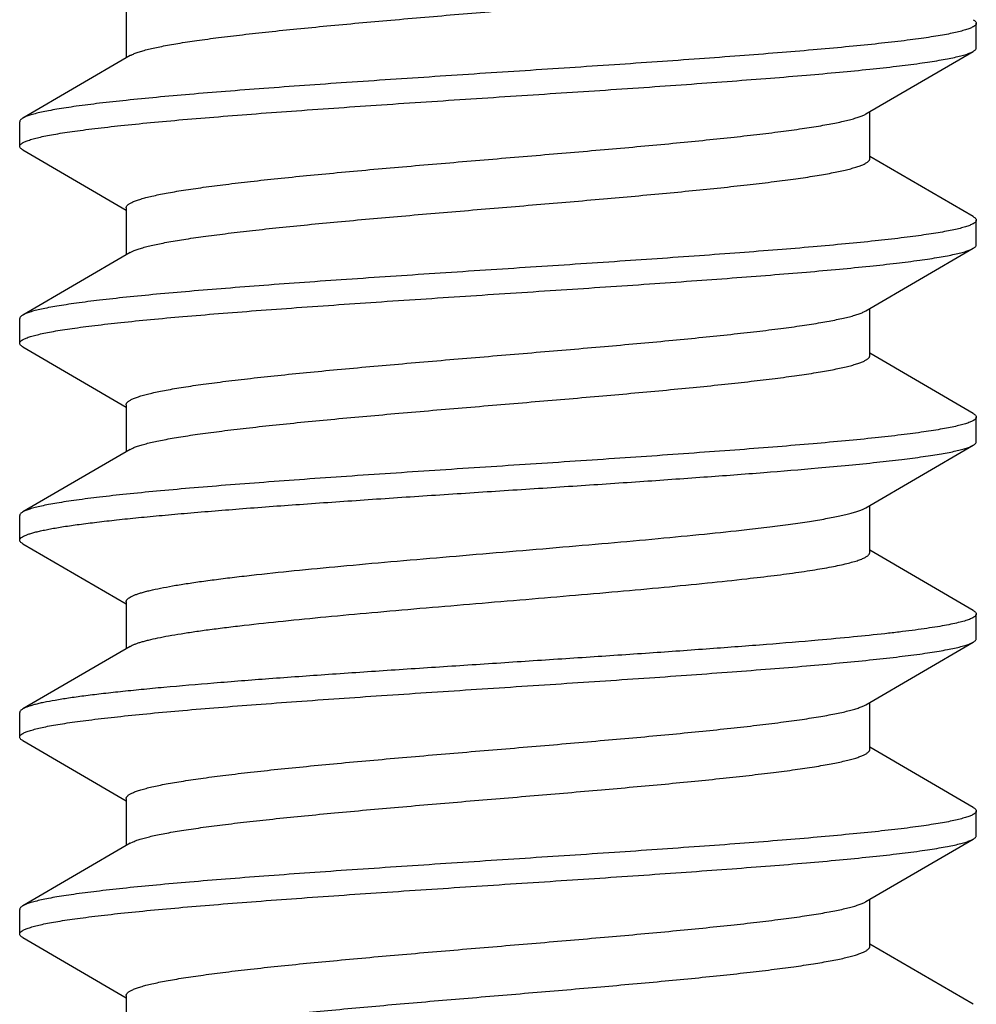
# Model space of a CAD drawing. Units: inches. Extents: x 0 to 11, y 0 to 8.5.
# Drawn here: x 5 to 5.2, y 3.8 to 4.1 of the extents above; entities that cross this region are included whole.
import ezdxf

# ---------------------------------------------------------------- set-up
doc = ezdxf.new("R2010")
doc.units = ezdxf.units.IN
doc.header["$LTSCALE"] = 0.605
doc.header["$MEASUREMENT"] = 0
doc.layers.add('ALL_ASSEMBLY_MEMBERS', color=7, linetype='CONTINUOUS')

msp = doc.modelspace()

# ---------------------------------------------------------------- linework, layer by layer
at = {"layer": 'ALL_ASSEMBLY_MEMBERS', "color": 7, "linetype": 'Continuous'}
for p, q in [((4.99165, 4.07672), (4.99165, 4.0648)), ((5.20759, 4.06735), (5.20759, 4.0736)), ((4.99264, 4.06538), (4.96537, 4.0495)), ((5.17954, 4.05057), (5.20682, 4.06645)), ((5.18053, 4.03922), (5.18053, 4.05115)), ((4.96459, 4.04235), (4.96459, 4.0486)), ((4.96537, 4.04145), (4.99165, 4.02615)), ((5.20682, 4.0245), (5.18053, 4.0398)), ((4.99165, 4.02672), (4.99165, 4.0148)), ((5.20759, 4.01735), (5.20759, 4.0236)), ((4.99264, 4.01538), (4.96537, 3.9995)), ((4.99264, 4.01538), (4.99369, 4.01588)), ((5.17954, 4.00057), (5.20682, 4.01645)), ((5.18053, 3.98922), (5.18053, 4.00115)), ((4.96459, 3.99235), (4.96459, 3.9986)), ((4.96537, 3.99145), (4.99165, 3.97615)), ((5.20682, 3.9745), (5.18053, 3.9898)), ((4.99165, 3.97672), (4.99165, 3.9648)), ((5.20759, 3.96735), (5.20759, 3.9736)), ((4.99264, 3.96538), (4.96537, 3.9495)), ((4.99264, 3.96538), (4.99315, 3.96564)), ((5.17954, 3.95057), (5.20682, 3.96645)), ((5.18053, 3.93922), (5.18053, 3.95115)), ((4.96459, 3.94235), (4.96459, 3.9486)), ((4.96537, 3.94145), (4.99165, 3.92615)), ((5.20682, 3.9245), (5.18053, 3.9398)), ((4.99165, 3.92672), (4.99165, 3.9148)), ((5.20759, 3.91735), (5.20759, 3.9236)), ((4.99264, 3.91538), (4.96537, 3.8995)), ((5.17954, 3.90057), (5.20682, 3.91645)), ((5.18053, 3.88922), (5.18053, 3.90115)), ((4.96459, 3.89235), (4.96459, 3.8986)), ((4.96537, 3.89145), (4.99165, 3.87615)), ((5.20682, 3.8745), (5.18053, 3.8898)), ((4.99165, 3.87672), (4.99165, 3.8648)), ((5.20759, 3.86735), (5.20759, 3.8736)), ((4.99264, 3.86538), (4.96537, 3.8495)), ((4.99264, 3.86538), (4.99345, 3.86578)), ((5.17954, 3.85057), (5.20682, 3.86645)), ((5.18053, 3.83922), (5.18053, 3.85115)), ((4.96459, 3.84235), (4.96459, 3.8486)), ((4.96537, 3.84145), (4.99165, 3.82615)), ((5.20682, 3.8245), (5.18053, 3.8398)), ((4.99165, 3.82672), (4.99165, 3.8148))]:
    msp.add_line(p, q, dxfattribs=at)
msp.add_arc((4.99561, 4.06029), 0.00588, 117.617, 120.2189, dxfattribs=at)
for points, knots in [([(4.99288, 4.06551), (4.99314, 4.06564), (4.99374, 4.06591), (4.99475, 4.06628), (4.99595, 4.06664), (4.99736, 4.06701), (4.99895, 4.06738), (5.00073, 4.06775), (5.0027, 4.06812), (5.00567, 4.06863), (5.00982, 4.06926), (5.01529, 4.06999), (5.02138, 4.07073), (5.02802, 4.07146), (5.03517, 4.0722), (5.04552, 4.0732), (5.05922, 4.07444), (5.07624, 4.0759), (5.09361, 4.07735), (5.11071, 4.07881), (5.12453, 4.08005), (5.13502, 4.08105), (5.14229, 4.08179), (5.14907, 4.08252), (5.15531, 4.08326), (5.16095, 4.08399), (5.16525, 4.08462), (5.16835, 4.08513), (5.17042, 4.0855), (5.1723, 4.08587), (5.174, 4.08624), (5.1755, 4.08661), (5.17681, 4.08697), (5.17793, 4.08734), (5.17873, 4.08766), (5.17927, 4.08792), (5.1796, 4.0881), (5.17989, 4.08829), (5.18012, 4.08847), (5.1803, 4.08866), (5.18043, 4.08884), (5.18051, 4.08903), (5.18053, 4.08916), (5.18053, 4.08922)], [0, 0, 0, 0, 0.004674, 0.010321, 0.016956, 0.024585, 0.033198, 0.042783, 0.053322, 0.064798, 0.090478, 0.11961, 0.151956, 0.187247, 0.225176, 0.265428, 0.35149, 0.442486, 0.53529, 0.626714, 0.713618, 0.754438, 0.793027, 0.829058, 0.862229, 0.89225, 0.918884, 0.930859, 0.941906, 0.952007, 0.961145, 0.969306, 0.976479, 0.982659, 0.987854, 0.990089, 0.992089, 0.993861, 0.995417, 0.996774, 0.99796, 0.999015, 1, 1, 1, 1]), ([(5.20759, 4.0736), (5.20759, 4.07354), (5.20757, 4.0734), (5.20746, 4.07321), (5.20728, 4.07302), (5.20709, 4.07287), (5.2069, 4.07275), (5.20668, 4.07262), (5.20635, 4.07246), (5.20591, 4.07227), (5.2054, 4.07208), (5.20483, 4.0719), (5.20393, 4.07164), (5.20265, 4.07131), (5.20091, 4.07094), (5.19891, 4.07057), (5.19666, 4.07019), (5.19416, 4.06982), (5.19142, 4.06944), (5.18731, 4.06892), (5.18161, 4.06828), (5.17414, 4.06754), (5.16588, 4.06679), (5.15691, 4.06604), (5.14731, 4.0653), (5.13349, 4.06428), (5.11531, 4.06302), (5.09287, 4.06154), (5.0702, 4.06006), (5.05152, 4.05881), (5.03706, 4.0578), (5.02681, 4.05705), (5.01709, 4.0563), (5.00799, 4.05556), (4.99959, 4.05481), (4.99196, 4.05406), (4.98517, 4.05332), (4.98008, 4.05268), (4.97647, 4.05215), (4.97412, 4.05178), (4.97202, 4.05141), (4.97018, 4.05103), (4.9686, 4.05066), (4.96745, 4.05034), (4.96666, 4.05008), (4.96617, 4.04989), (4.96574, 4.0497), (4.96549, 4.04957), (4.96537, 4.0495)], [0, 0, 0, 0, 0.000783, 0.001659, 0.002698, 0.003941, 0.004647, 0.005411, 0.007122, 0.009083, 0.011299, 0.013774, 0.01651, 0.022764, 0.030058, 0.038383, 0.047728, 0.058077, 0.069408, 0.081695, 0.109038, 0.139874, 0.17393, 0.210913, 0.250489, 0.292312, 0.381184, 0.474366, 0.56855, 0.660394, 0.704409, 0.746627, 0.786668, 0.82418, 0.858828, 0.89031, 0.91835, 0.942704, 0.953437, 0.963173, 0.971895, 0.97959, 0.986249, 0.991864, 0.99428, 0.996439, 0.998344, 1, 1, 1, 1]), ([(5.20682, 4.0745), (5.20694, 4.07443), (5.20714, 4.0743), (5.20739, 4.07407), (5.20753, 4.07387), (5.20758, 4.07372), (5.20759, 4.07364), (5.20759, 4.0736)], [0, 0, 0, 0, 0.329064, 0.596539, 0.813164, 0.908668, 1, 1, 1, 1]), ([(4.96459, 4.04235), (4.96459, 4.04241), (4.96462, 4.04255), (4.96473, 4.04274), (4.96491, 4.04293), (4.9651, 4.04308), (4.96529, 4.0432), (4.96551, 4.04333), (4.96583, 4.04349), (4.96627, 4.04368), (4.96678, 4.04386), (4.96736, 4.04405), (4.96825, 4.04431), (4.96954, 4.04464), (4.97128, 4.04501), (4.97328, 4.04538), (4.97553, 4.04576), (4.97802, 4.04613), (4.98076, 4.0465), (4.98488, 4.04702), (4.99058, 4.04766), (4.99805, 4.04841), (5.0063, 4.04916), (5.01528, 4.0499), (5.02488, 4.05065), (5.0387, 4.05167), (5.05688, 4.05293), (5.07931, 4.05441), (5.10199, 4.05589), (5.12067, 4.05713), (5.13513, 4.05815), (5.14538, 4.0589), (5.1551, 4.05965), (5.1642, 4.06039), (5.1726, 4.06114), (5.18023, 4.06189), (5.18701, 4.06263), (5.19211, 4.06327), (5.19572, 4.06379), (5.19807, 4.06417), (5.20016, 4.06454), (5.202, 4.06491), (5.20359, 4.06529), (5.20474, 4.06561), (5.20552, 4.06587), (5.20602, 4.06606), (5.20644, 4.06625), (5.2067, 4.06638), (5.20682, 4.06645)], [0, 0, 0, 0, 0.000783, 0.001659, 0.002698, 0.003941, 0.004647, 0.005411, 0.007122, 0.009083, 0.011299, 0.013774, 0.01651, 0.022764, 0.030058, 0.038383, 0.047728, 0.058077, 0.069408, 0.081695, 0.109038, 0.139874, 0.17393, 0.210913, 0.250489, 0.292312, 0.381184, 0.474366, 0.56855, 0.660394, 0.704409, 0.746627, 0.786667, 0.82418, 0.858828, 0.89031, 0.91835, 0.942704, 0.953437, 0.963173, 0.971895, 0.97959, 0.986249, 0.991864, 0.99428, 0.996439, 0.998344, 1, 1, 1, 1]), ([(5.20682, 4.06645), (5.20694, 4.06652), (5.20714, 4.06665), (5.20739, 4.06687), (5.20753, 4.06707), (5.20758, 4.06723), (5.20759, 4.06731), (5.20759, 4.06735)], [0, 0, 0, 0, 0.329059, 0.596534, 0.81316, 0.908666, 1, 1, 1, 1]), ([(4.99165, 4.02672), (4.99165, 4.02679), (4.99167, 4.02692), (4.99176, 4.02711), (4.99189, 4.0273), (4.99207, 4.02748), (4.99231, 4.02767), (4.99259, 4.02785), (4.99293, 4.02804), (4.99348, 4.0283), (4.99429, 4.02862), (4.99541, 4.02899), (4.99674, 4.02936), (4.99826, 4.02973), (4.99998, 4.0301), (5.00188, 4.03047), (5.00396, 4.03084), (5.0071, 4.03135), (5.01144, 4.03198), (5.01714, 4.03272), (5.02344, 4.03346), (5.03029, 4.0342), (5.03762, 4.03494), (5.04819, 4.03595), (5.06212, 4.03719), (5.07934, 4.03866), (5.09679, 4.04012), (5.11387, 4.04159), (5.1276, 4.04283), (5.13794, 4.04384), (5.14506, 4.04458), (5.15167, 4.04532), (5.15771, 4.04606), (5.16311, 4.0468), (5.1672, 4.04743), (5.17012, 4.04795), (5.17204, 4.04832), (5.17377, 4.04869), (5.17531, 4.04906), (5.17666, 4.04943), (5.1778, 4.04979), (5.17875, 4.05016), (5.1793, 4.05043), (5.17954, 4.05057)], [0, 0, 0, 0, 0.000989, 0.00205, 0.003242, 0.004606, 0.006172, 0.007957, 0.009973, 0.012229, 0.017472, 0.023707, 0.030942, 0.039174, 0.048395, 0.058589, 0.069736, 0.081814, 0.108679, 0.138959, 0.172399, 0.208719, 0.2476, 0.288712, 0.376179, 0.468091, 0.561254, 0.652435, 0.738469, 0.778616, 0.816378, 0.851431, 0.883478, 0.912239, 0.937483, 0.948722, 0.959004, 0.968315, 0.976643, 0.983976, 0.990308, 0.995642, 1, 1, 1, 1]), ([(4.96537, 4.0495), (4.96525, 4.04943), (4.96504, 4.0493), (4.96479, 4.04907), (4.96465, 4.04887), (4.9646, 4.04872), (4.96459, 4.04864), (4.96459, 4.0486)], [0, 0, 0, 0, 0.329059, 0.596534, 0.81316, 0.908666, 1, 1, 1, 1]), ([(4.96537, 4.04145), (4.96525, 4.04152), (4.96504, 4.04165), (4.96479, 4.04187), (4.96465, 4.04207), (4.9646, 4.04223), (4.96459, 4.04231), (4.96459, 4.04235)], [0, 0, 0, 0, 0.329064, 0.59654, 0.813164, 0.908668, 1, 1, 1, 1]), ([(4.99369, 4.01588), (4.99402, 4.01601), (4.99474, 4.01627), (4.99592, 4.01663), (4.9973, 4.017), (4.99886, 4.01736), (5.0006, 4.01772), (5.00327, 4.01823), (5.00705, 4.01885), (5.01207, 4.01957), (5.01771, 4.02029), (5.02392, 4.02102), (5.03066, 4.02174), (5.03786, 4.02247), (5.04822, 4.02345), (5.06185, 4.02467), (5.0787, 4.0261), (5.0958, 4.02754), (5.11257, 4.02897), (5.12608, 4.03019), (5.13631, 4.03118), (5.1434, 4.0319), (5.15, 4.03263), (5.15606, 4.03335), (5.16154, 4.03407), (5.16572, 4.03469), (5.16873, 4.0352), (5.17073, 4.03556), (5.17255, 4.03592), (5.1742, 4.03629), (5.17566, 4.03665), (5.17693, 4.03701), (5.17801, 4.03737), (5.17879, 4.03768), (5.17931, 4.03794), (5.17963, 4.03812), (5.17991, 4.0383), (5.18013, 4.03848), (5.18031, 4.03866), (5.18044, 4.03885), (5.18052, 4.03904), (5.18053, 4.03916), (5.18053, 4.03922)], [0, 0, 0, 0, 0.005587, 0.012136, 0.019647, 0.028118, 0.037538, 0.047889, 0.071309, 0.098212, 0.12838, 0.16157, 0.197515, 0.235913, 0.27645, 0.362576, 0.453034, 0.544812, 0.634857, 0.720174, 0.760165, 0.797932, 0.833157, 0.865558, 0.894864, 0.920844, 0.932523, 0.943296, 0.953142, 0.962048, 0.970003, 0.976997, 0.983026, 0.988094, 0.990276, 0.992229, 0.993962, 0.995485, 0.996817, 0.997984, 0.999026, 1, 1, 1, 1]), ([(5.20759, 4.0236), (5.20759, 4.02354), (5.20757, 4.0234), (5.20746, 4.02321), (5.20728, 4.02302), (5.20709, 4.02287), (5.2069, 4.02275), (5.20668, 4.02262), (5.20635, 4.02246), (5.20591, 4.02227), (5.2054, 4.02208), (5.20483, 4.0219), (5.20393, 4.02164), (5.20265, 4.02131), (5.20091, 4.02094), (5.19891, 4.02057), (5.19666, 4.02019), (5.19416, 4.01982), (5.19143, 4.01944), (5.18731, 4.01892), (5.18161, 4.01828), (5.17414, 4.01754), (5.16588, 4.01679), (5.15691, 4.01604), (5.14731, 4.0153), (5.13349, 4.01428), (5.11531, 4.01302), (5.09287, 4.01154), (5.0702, 4.01006), (5.05152, 4.00881), (5.03706, 4.0078), (5.02681, 4.00705), (5.01709, 4.0063), (5.00799, 4.00556), (4.99959, 4.00481), (4.99196, 4.00406), (4.98518, 4.00332), (4.98008, 4.00268), (4.97647, 4.00215), (4.97412, 4.00178), (4.97202, 4.00141), (4.97018, 4.00103), (4.9686, 4.00066), (4.96745, 4.00034), (4.96666, 4.00008), (4.96617, 3.99989), (4.96574, 3.9997), (4.96549, 3.99957), (4.96537, 3.9995)], [0, 0, 0, 0, 0.000783, 0.001659, 0.002699, 0.003941, 0.004647, 0.005411, 0.007122, 0.009083, 0.0113, 0.013774, 0.01651, 0.022764, 0.030057, 0.038382, 0.047726, 0.058075, 0.069405, 0.081691, 0.109032, 0.139867, 0.173923, 0.210906, 0.250482, 0.292307, 0.381183, 0.47437, 0.568552, 0.660391, 0.704403, 0.74662, 0.78666, 0.824172, 0.858821, 0.890304, 0.918345, 0.942702, 0.953435, 0.963172, 0.971895, 0.97959, 0.986248, 0.991864, 0.994281, 0.996439, 0.998344, 1, 1, 1, 1]), ([(5.20682, 4.0245), (5.20694, 4.02443), (5.20714, 4.0243), (5.20739, 4.02407), (5.20753, 4.02387), (5.20758, 4.02372), (5.20759, 4.02364), (5.20759, 4.0236)], [0, 0, 0, 0, 0.329063, 0.596539, 0.813163, 0.908667, 1, 1, 1, 1]), ([(4.96459, 3.99235), (4.96459, 3.99241), (4.96462, 3.99255), (4.96473, 3.99274), (4.96491, 3.99293), (4.9651, 3.99308), (4.96529, 3.9932), (4.96551, 3.99333), (4.96583, 3.99349), (4.96627, 3.99368), (4.96678, 3.99386), (4.96736, 3.99405), (4.96825, 3.99431), (4.96954, 3.99464), (4.97128, 3.99501), (4.97328, 3.99538), (4.97553, 3.99576), (4.97803, 3.99613), (4.98076, 3.9965), (4.98488, 3.99702), (4.99058, 3.99766), (4.99805, 3.99841), (5.00631, 3.99916), (5.01528, 3.9999), (5.02488, 4.00065), (5.0387, 4.00167), (5.05688, 4.00293), (5.07931, 4.00441), (5.10199, 4.00589), (5.12067, 4.00713), (5.13513, 4.00815), (5.14538, 4.0089), (5.15509, 4.00965), (5.1642, 4.01039), (5.1726, 4.01114), (5.18023, 4.01189), (5.18701, 4.01263), (5.19211, 4.01327), (5.19572, 4.01379), (5.19807, 4.01417), (5.20016, 4.01454), (5.202, 4.01491), (5.20359, 4.01529), (5.20474, 4.01561), (5.20552, 4.01587), (5.20602, 4.01606), (5.20644, 4.01625), (5.2067, 4.01638), (5.20682, 4.01645)], [0, 0, 0, 0, 0.000783, 0.001659, 0.002699, 0.003941, 0.004647, 0.005411, 0.007123, 0.009084, 0.0113, 0.013775, 0.016511, 0.022766, 0.030061, 0.038387, 0.047733, 0.058083, 0.069415, 0.081703, 0.109047, 0.139885, 0.173941, 0.210923, 0.250497, 0.292317, 0.381182, 0.474363, 0.568546, 0.66039, 0.704404, 0.746622, 0.786662, 0.824175, 0.858823, 0.890305, 0.918344, 0.9427, 0.953433, 0.96317, 0.971893, 0.979589, 0.986248, 0.991863, 0.99428, 0.996439, 0.998344, 1, 1, 1, 1]), ([(5.20682, 4.01645), (5.20694, 4.01652), (5.20714, 4.01665), (5.20739, 4.01687), (5.20753, 4.01707), (5.20758, 4.01723), (5.20759, 4.01731), (5.20759, 4.01735)], [0, 0, 0, 0, 0.329062, 0.596537, 0.813162, 0.908667, 1, 1, 1, 1]), ([(4.99165, 3.97672), (4.99165, 3.97679), (4.99167, 3.97692), (4.99176, 3.97711), (4.99189, 3.9773), (4.99207, 3.97748), (4.99231, 3.97767), (4.99259, 3.97785), (4.99293, 3.97804), (4.99347, 3.9783), (4.99429, 3.97862), (4.99541, 3.97899), (4.99674, 3.97936), (4.99826, 3.97973), (4.99998, 3.9801), (5.00188, 3.98047), (5.00396, 3.98084), (5.0071, 3.98135), (5.01144, 3.98198), (5.01714, 3.98272), (5.02344, 3.98346), (5.03029, 3.9842), (5.03762, 3.98494), (5.04819, 3.98595), (5.06212, 3.98719), (5.07934, 3.98866), (5.09679, 3.99012), (5.11387, 3.99159), (5.1276, 3.99283), (5.13794, 3.99384), (5.14506, 3.99458), (5.15167, 3.99532), (5.15771, 3.99606), (5.16311, 3.9968), (5.1672, 3.99743), (5.17012, 3.99795), (5.17204, 3.99832), (5.17377, 3.99869), (5.17531, 3.99906), (5.17665, 3.99943), (5.1778, 3.99979), (5.17875, 4.00016), (5.1793, 4.00043), (5.17954, 4.00057)], [0, 0, 0, 0, 0.000989, 0.00205, 0.003243, 0.004608, 0.006173, 0.007958, 0.009973, 0.012227, 0.01747, 0.023708, 0.030944, 0.039174, 0.048393, 0.058587, 0.069736, 0.081816, 0.108677, 0.138959, 0.172399, 0.208718, 0.247601, 0.288711, 0.376179, 0.46809, 0.561253, 0.652434, 0.738469, 0.778613, 0.816378, 0.851429, 0.883475, 0.912239, 0.93748, 0.948719, 0.959004, 0.968316, 0.976641, 0.983972, 0.990305, 0.995642, 1, 1, 1, 1]), ([(4.96537, 3.9995), (4.96525, 3.99943), (4.96504, 3.9993), (4.96479, 3.99907), (4.96465, 3.99887), (4.9646, 3.99872), (4.96459, 3.99864), (4.96459, 3.9986)], [0, 0, 0, 0, 0.329057, 0.59653, 0.813156, 0.908664, 1, 1, 1, 1]), ([(4.96537, 3.99145), (4.96525, 3.99152), (4.96504, 3.99165), (4.96479, 3.99187), (4.96465, 3.99207), (4.9646, 3.99223), (4.96459, 3.99231), (4.96459, 3.99235)], [0, 0, 0, 0, 0.329059, 0.596531, 0.813157, 0.908664, 1, 1, 1, 1]), ([(4.99315, 3.96564), (4.99343, 3.96578), (4.99408, 3.96604), (4.99515, 3.96641), (4.99642, 3.96677), (4.99788, 3.96714), (4.99953, 3.9675), (5.00136, 3.96787), (5.00337, 3.96824), (5.00641, 3.96874), (5.01062, 3.96937), (5.01615, 3.9701), (5.02229, 3.97083), (5.02897, 3.97156), (5.03613, 3.9723), (5.04649, 3.97329), (5.06017, 3.97452), (5.07713, 3.97597), (5.0944, 3.97742), (5.11138, 3.97887), (5.12509, 3.9801), (5.13549, 3.9811), (5.14269, 3.98183), (5.14941, 3.98256), (5.15558, 3.98329), (5.16117, 3.98402), (5.16542, 3.98465), (5.16849, 3.98516), (5.17053, 3.98552), (5.17239, 3.98589), (5.17407, 3.98626), (5.17556, 3.98662), (5.17686, 3.98699), (5.17796, 3.98735), (5.17875, 3.98767), (5.17928, 3.98792), (5.17961, 3.98811), (5.17989, 3.98829), (5.18012, 3.98847), (5.1803, 3.98866), (5.18043, 3.98884), (5.18051, 3.98903), (5.18053, 3.98916), (5.18053, 3.98922)], [0, 0, 0, 0, 0.005004, 0.01098, 0.017936, 0.025869, 0.034773, 0.044638, 0.055445, 0.067171, 0.093294, 0.122809, 0.155464, 0.190993, 0.229098, 0.269453, 0.355543, 0.446345, 0.538775, 0.629696, 0.716021, 0.756535, 0.794825, 0.830562, 0.863448, 0.893212, 0.919602, 0.931468, 0.942417, 0.952427, 0.961479, 0.969561, 0.976668, 0.982795, 0.987946, 0.990162, 0.992143, 0.9939, 0.995442, 0.996789, 0.997968, 0.999019, 1, 1, 1, 1]), ([(5.20759, 3.9736), (5.20759, 3.97354), (5.20757, 3.9734), (5.20746, 3.97321), (5.20728, 3.97302), (5.20709, 3.97287), (5.2069, 3.97275), (5.20668, 3.97262), (5.20635, 3.97246), (5.20591, 3.97227), (5.2054, 3.97208), (5.20483, 3.9719), (5.20393, 3.97164), (5.20265, 3.97131), (5.20091, 3.97094), (5.19891, 3.97057), (5.19666, 3.97019), (5.19416, 3.96982), (5.19142, 3.96944), (5.18731, 3.96892), (5.18161, 3.96828), (5.17414, 3.96754), (5.16588, 3.96679), (5.15691, 3.96604), (5.14731, 3.9653), (5.13349, 3.96428), (5.11531, 3.96302), (5.09287, 3.96154), (5.0702, 3.96006), (5.05152, 3.95881), (5.03706, 3.9578), (5.02681, 3.95705), (5.0171, 3.9563), (5.00799, 3.95556), (4.99959, 3.95481), (4.99196, 3.95406), (4.98518, 3.95332), (4.98008, 3.95268), (4.97647, 3.95215), (4.97412, 3.95178), (4.97203, 3.95141), (4.97018, 3.95103), (4.9686, 3.95066), (4.96745, 3.95034), (4.96666, 3.95008), (4.96617, 3.94989), (4.96574, 3.9497), (4.96549, 3.94957), (4.96537, 3.9495)], [0, 0, 0, 0, 0.000783, 0.001659, 0.002699, 0.003941, 0.004647, 0.005411, 0.007123, 0.009084, 0.0113, 0.013775, 0.016511, 0.022765, 0.030059, 0.038385, 0.04773, 0.058079, 0.069409, 0.081696, 0.109038, 0.139873, 0.173929, 0.210911, 0.250488, 0.292312, 0.381188, 0.474374, 0.568556, 0.660391, 0.7044, 0.746613, 0.786651, 0.824163, 0.858811, 0.890295, 0.918337, 0.942696, 0.95343, 0.963168, 0.971891, 0.979588, 0.986247, 0.991863, 0.99428, 0.996439, 0.998344, 1, 1, 1, 1]), ([(5.20682, 3.9745), (5.20694, 3.97443), (5.20714, 3.9743), (5.20739, 3.97407), (5.20753, 3.97387), (5.20758, 3.97372), (5.20759, 3.97364), (5.20759, 3.9736)], [0, 0, 0, 0, 0.329062, 0.596537, 0.813162, 0.908667, 1, 1, 1, 1]), ([(5.16739, 3.96068), (5.17, 3.96091), (5.17499, 3.96137), (5.18207, 3.96208), (5.18837, 3.96279), (5.1931, 3.96341), (5.19646, 3.96391), (5.19864, 3.96427), (5.20059, 3.96462), (5.2023, 3.96498), (5.20378, 3.96534), (5.20485, 3.96565), (5.20559, 3.9659), (5.20606, 3.96608), (5.20646, 3.96626), (5.20671, 3.96638), (5.20682, 3.96645)], [0, 0, 0, 0, 0.196877, 0.375682, 0.534777, 0.67296, 0.733881, 0.789208, 0.838842, 0.882694, 0.920721, 0.952911, 0.966826, 0.979297, 0.990344, 1, 1, 1, 1]), ([(5.20682, 3.96645), (5.20694, 3.96652), (5.20714, 3.96665), (5.20739, 3.96687), (5.20753, 3.96707), (5.20758, 3.96723), (5.20759, 3.96731), (5.20759, 3.96735)], [0, 0, 0, 0, 0.328985, 0.596404, 0.813048, 0.9086, 1, 1, 1, 1]), ([(4.96459, 3.94235), (4.96459, 3.9424), (4.96461, 3.9425), (4.96467, 3.94264), (4.96477, 3.94279), (4.96491, 3.94293), (4.96509, 3.94307), (4.9654, 3.94327), (4.96589, 3.94352), (4.9666, 3.9438), (4.96746, 3.94409), (4.96848, 3.94437), (4.96964, 3.94466), (4.97096, 3.94494), (4.97243, 3.94523), (4.97404, 3.94551), (4.97648, 3.94591), (4.97988, 3.94639), (4.98437, 3.94696), (4.98939, 3.94753), (4.9949, 3.9481), (5.00089, 3.94867), (5.00973, 3.94945), (5.0217, 3.95042), (5.03701, 3.95155), (5.05334, 3.95268), (5.07034, 3.95382), (5.08767, 3.95495), (5.10497, 3.95608), (5.12187, 3.95722), (5.13804, 3.95835), (5.15313, 3.95948), (5.1628, 3.96028), (5.16739, 3.96068)], [0, 0, 0, 0, 0.000707, 0.001465, 0.002316, 0.003289, 0.004404, 0.005674, 0.008708, 0.012436, 0.016875, 0.022037, 0.02792, 0.034523, 0.041841, 0.049867, 0.058596, 0.07812, 0.100317, 0.125078, 0.152285, 0.181795, 0.21346, 0.282603, 0.358298, 0.438989, 0.523016, 0.608644, 0.694115, 0.777668, 0.857571, 0.932218, 1, 1, 1, 1]), ([(5.14929, 3.94506), (5.15123, 3.94528), (5.15495, 3.94572), (5.16025, 3.9464), (5.165, 3.94708), (5.1686, 3.94767), (5.17116, 3.94814), (5.17285, 3.94849), (5.17438, 3.94883), (5.17574, 3.94917), (5.17694, 3.94951), (5.17797, 3.94985), (5.17882, 3.95019), (5.17932, 3.95044), (5.17954, 3.95057)], [0, 0, 0, 0, 0.190195, 0.364063, 0.520064, 0.656942, 0.717954, 0.773888, 0.82466, 0.870206, 0.910499, 0.945533, 0.975336, 1, 1, 1, 1]), ([(4.96537, 3.9495), (4.96525, 3.94943), (4.96504, 3.9493), (4.96479, 3.94907), (4.96465, 3.94887), (4.9646, 3.94872), (4.96459, 3.94864), (4.96459, 3.9486)], [0, 0, 0, 0, 0.329064, 0.59654, 0.813164, 0.908668, 1, 1, 1, 1]), ([(4.99165, 3.92672), (4.99165, 3.92677), (4.99166, 3.92687), (4.99171, 3.92702), (4.99179, 3.92716), (4.99194, 3.92736), (4.99222, 3.92761), (4.99266, 3.9279), (4.99321, 3.92818), (4.99388, 3.92846), (4.99467, 3.92875), (4.99558, 3.92903), (4.9966, 3.92932), (4.99819, 3.92971), (5.00047, 3.9302), (5.00353, 3.93077), (5.00702, 3.93134), (5.01092, 3.93191), (5.01521, 3.93248), (5.01987, 3.93305), (5.02673, 3.93383), (5.03604, 3.9348), (5.04794, 3.93593), (5.06063, 3.93706), (5.07385, 3.93819), (5.08732, 3.93933), (5.10077, 3.94046), (5.11391, 3.94159), (5.12647, 3.94273), (5.13821, 3.94386), (5.14572, 3.94465), (5.14929, 3.94506)], [0, 0, 0, 0, 0.000904, 0.001848, 0.002867, 0.00399, 0.006618, 0.009845, 0.013725, 0.018288, 0.023551, 0.02952, 0.036193, 0.043569, 0.060407, 0.079982, 0.102206, 0.126971, 0.154162, 0.183645, 0.215267, 0.284287, 0.359818, 0.440321, 0.524136, 0.609548, 0.694803, 0.778139, 0.857849, 0.932345, 1, 1, 1, 1]), ([(4.96537, 3.94145), (4.96525, 3.94152), (4.96504, 3.94165), (4.96479, 3.94187), (4.96465, 3.94207), (4.9646, 3.94223), (4.96459, 3.94231), (4.96459, 3.94235)], [0, 0, 0, 0, 0.329056, 0.59653, 0.813158, 0.908665, 1, 1, 1, 1]), ([(5.14929, 3.93256), (5.15162, 3.93282), (5.15602, 3.93334), (5.16136, 3.93405), (5.16523, 3.93462), (5.16781, 3.93504), (5.17017, 3.93545), (5.1723, 3.93587), (5.17419, 3.93628), (5.17584, 3.93669), (5.17724, 3.9371), (5.17826, 3.93746), (5.17894, 3.93775), (5.17936, 3.93796), (5.17971, 3.93817), (5.18001, 3.93838), (5.18024, 3.93858), (5.18041, 3.93879), (5.18051, 3.93901), (5.18053, 3.93915), (5.18053, 3.93922)], [0, 0, 0, 0, 0.21684, 0.410524, 0.497878, 0.578566, 0.652421, 0.719283, 0.779003, 0.831464, 0.876619, 0.914466, 0.930675, 0.945101, 0.957788, 0.968809, 0.978286, 0.986414, 0.993499, 1, 1, 1, 1]), ([(4.99264, 3.91538), (4.99281, 3.91547), (4.99318, 3.91567), (4.9938, 3.91593), (4.99453, 3.9162), (4.99536, 3.91647), (4.99629, 3.91673), (4.99773, 3.91711), (4.99979, 3.91756), (5.00255, 3.9181), (5.00569, 3.91863), (5.00919, 3.91916), (5.01304, 3.91969), (5.01723, 3.92023), (5.02342, 3.92096), (5.03183, 3.92187), (5.04263, 3.92293), (5.05422, 3.92399), (5.06639, 3.92506), (5.07891, 3.92612), (5.09157, 3.92718), (5.10413, 3.92825), (5.11636, 3.92931), (5.12804, 3.93037), (5.13895, 3.93144), (5.14595, 3.93218), (5.14929, 3.93256)], [0, 0, 0, 0, 0.003669, 0.007943, 0.012837, 0.018356, 0.024501, 0.03127, 0.046664, 0.064499, 0.084711, 0.107212, 0.131908, 0.158701, 0.187466, 0.250396, 0.319585, 0.393787, 0.471669, 0.551826, 0.632814, 0.713171, 0.791435, 0.866211, 0.936186, 1, 1, 1, 1]), ([(5.20759, 3.9236), (5.20759, 3.92353), (5.20756, 3.92338), (5.20742, 3.92316), (5.20721, 3.92296), (5.20691, 3.92275), (5.20653, 3.92254), (5.20608, 3.92234), (5.20554, 3.92213), (5.20466, 3.92184), (5.20336, 3.92148), (5.20155, 3.92107), (5.19942, 3.92066), (5.19699, 3.92024), (5.19425, 3.91983), (5.19122, 3.91942), (5.1879, 3.919), (5.18293, 3.91843), (5.17606, 3.91772), (5.17039, 3.9172), (5.16739, 3.91693)], [0, 0, 0, 0, 0.005154, 0.011051, 0.0182, 0.02689, 0.03728, 0.04946, 0.063483, 0.079378, 0.116826, 0.161838, 0.21438, 0.27435, 0.341603, 0.41598, 0.497301, 0.585358, 0.780791, 1, 1, 1, 1]), ([(5.20682, 3.9245), (5.20694, 3.92443), (5.20714, 3.9243), (5.20739, 3.92407), (5.20753, 3.92387), (5.20758, 3.92372), (5.20759, 3.92364), (5.20759, 3.9236)], [0, 0, 0, 0, 0.329059, 0.596535, 0.813161, 0.908666, 1, 1, 1, 1]), ([(4.96459, 3.89235), (4.96459, 3.89241), (4.96462, 3.89255), (4.96473, 3.89274), (4.96491, 3.89293), (4.9651, 3.89308), (4.96529, 3.8932), (4.96551, 3.89333), (4.96583, 3.89349), (4.96627, 3.89368), (4.96678, 3.89386), (4.96736, 3.89405), (4.96825, 3.89431), (4.96954, 3.89464), (4.97128, 3.89501), (4.97328, 3.89538), (4.97553, 3.89576), (4.97802, 3.89613), (4.98076, 3.8965), (4.98488, 3.89702), (4.99058, 3.89766), (4.99805, 3.89841), (5.00631, 3.89916), (5.01528, 3.8999), (5.02488, 3.90065), (5.0387, 3.90167), (5.05688, 3.90293), (5.07932, 3.90441), (5.10199, 3.90589), (5.12067, 3.90713), (5.13513, 3.90815), (5.14537, 3.9089), (5.15509, 3.90965), (5.16419, 3.91039), (5.1726, 3.91114), (5.18022, 3.91189), (5.18701, 3.91263), (5.19211, 3.91327), (5.19572, 3.91379), (5.19807, 3.91417), (5.20016, 3.91454), (5.202, 3.91491), (5.20359, 3.91529), (5.20474, 3.91561), (5.20552, 3.91587), (5.20602, 3.91606), (5.20644, 3.91625), (5.2067, 3.91638), (5.20682, 3.91645)], [0, 0, 0, 0, 0.000783, 0.001659, 0.002699, 0.003941, 0.004647, 0.005411, 0.007123, 0.009084, 0.0113, 0.013775, 0.016511, 0.022766, 0.03006, 0.038386, 0.047732, 0.058082, 0.069413, 0.081702, 0.109045, 0.139882, 0.173938, 0.21092, 0.250496, 0.292319, 0.381194, 0.474379, 0.568561, 0.660398, 0.704407, 0.74662, 0.786656, 0.824166, 0.858814, 0.890297, 0.918339, 0.942697, 0.953431, 0.963169, 0.971892, 0.979588, 0.986247, 0.991863, 0.99428, 0.996439, 0.998344, 1, 1, 1, 1]), ([(5.16739, 3.91693), (5.16303, 3.91655), (5.15389, 3.9158), (5.13961, 3.91472), (5.12433, 3.91364), (5.10834, 3.91256), (5.09193, 3.91148), (5.07542, 3.9104), (5.0591, 3.90932), (5.04329, 3.90825), (5.02828, 3.90717), (5.01435, 3.90609), (5.00354, 3.90517), (4.99563, 3.90442), (4.99031, 3.90388), (4.98544, 3.90334), (4.98104, 3.9028), (4.97714, 3.90226), (4.97374, 3.90172), (4.97124, 3.90126), (4.96951, 3.90088), (4.96841, 3.90061), (4.96745, 3.90034), (4.96663, 3.90007), (4.96594, 3.8998), (4.96554, 3.8996), (4.96537, 3.8995)], [0, 0, 0, 0, 0.064675, 0.13567, 0.211586, 0.291047, 0.372567, 0.454623, 0.535691, 0.614263, 0.68887, 0.758125, 0.820746, 0.8492, 0.875576, 0.899749, 0.921611, 0.941069, 0.958033, 0.972436, 0.978663, 0.984237, 0.989152, 0.993412, 0.997022, 1, 1, 1, 1]), ([(5.20682, 3.91645), (5.20694, 3.91652), (5.20714, 3.91665), (5.20739, 3.91687), (5.20753, 3.91707), (5.20758, 3.91723), (5.20759, 3.91731), (5.20759, 3.91735)], [0, 0, 0, 0, 0.329063, 0.596538, 0.813162, 0.908667, 1, 1, 1, 1]), ([(4.99165, 3.87672), (4.99165, 3.87679), (4.99167, 3.87692), (4.99175, 3.87711), (4.99189, 3.8773), (4.99207, 3.87748), (4.99231, 3.87767), (4.99259, 3.87785), (4.99293, 3.87804), (4.99348, 3.8783), (4.99429, 3.87862), (4.99541, 3.87899), (4.99674, 3.87936), (4.99826, 3.87973), (4.99998, 3.8801), (5.00188, 3.88047), (5.00396, 3.88084), (5.0071, 3.88135), (5.01144, 3.88198), (5.01714, 3.88272), (5.02344, 3.88346), (5.03029, 3.8842), (5.03762, 3.88494), (5.04819, 3.88595), (5.06212, 3.88719), (5.07934, 3.88866), (5.09679, 3.89012), (5.11387, 3.89159), (5.1276, 3.89283), (5.13794, 3.89384), (5.14506, 3.89458), (5.15167, 3.89532), (5.15771, 3.89606), (5.16311, 3.8968), (5.1672, 3.89743), (5.17012, 3.89795), (5.17204, 3.89832), (5.17377, 3.89869), (5.17531, 3.89906), (5.17666, 3.89943), (5.1778, 3.89979), (5.17875, 3.90016), (5.1793, 3.90043), (5.17954, 3.90057)], [0, 0, 0, 0, 0.000989, 0.00205, 0.003242, 0.004609, 0.006176, 0.007961, 0.009978, 0.012231, 0.017471, 0.023706, 0.030944, 0.039178, 0.048398, 0.058588, 0.069734, 0.081816, 0.108681, 0.138958, 0.172402, 0.208718, 0.247601, 0.288713, 0.37618, 0.46809, 0.561253, 0.652435, 0.738468, 0.778615, 0.816376, 0.851432, 0.883474, 0.912239, 0.937482, 0.948717, 0.959001, 0.968315, 0.976644, 0.983974, 0.990303, 0.995639, 1, 1, 1, 1]), ([(4.96537, 3.8995), (4.96525, 3.89943), (4.96504, 3.8993), (4.96479, 3.89907), (4.96465, 3.89887), (4.9646, 3.89872), (4.96459, 3.89864), (4.96459, 3.8986)], [0, 0, 0, 0, 0.329064, 0.596539, 0.813163, 0.908668, 1, 1, 1, 1]), ([(4.96537, 3.89145), (4.96525, 3.89152), (4.96504, 3.89165), (4.96479, 3.89187), (4.96465, 3.89207), (4.9646, 3.89223), (4.96459, 3.89231), (4.96459, 3.89235)], [0, 0, 0, 0, 0.32906, 0.596535, 0.813161, 0.908667, 1, 1, 1, 1]), ([(4.99345, 3.86578), (4.99375, 3.86591), (4.99444, 3.86617), (4.99558, 3.86654), (4.99691, 3.8669), (4.99842, 3.86726), (5.00012, 3.86763), (5.00275, 3.86813), (5.00647, 3.86876), (5.01143, 3.86948), (5.01703, 3.87021), (5.02321, 3.87094), (5.02992, 3.87166), (5.03711, 3.87239), (5.04746, 3.87338), (5.06111, 3.87461), (5.07802, 3.87605), (5.09519, 3.87749), (5.11205, 3.87893), (5.12566, 3.88015), (5.13595, 3.88114), (5.14309, 3.88187), (5.14974, 3.8826), (5.15586, 3.88333), (5.16138, 3.88405), (5.16559, 3.88467), (5.16862, 3.88518), (5.17064, 3.88554), (5.17248, 3.88591), (5.17414, 3.88627), (5.17561, 3.88664), (5.1769, 3.887), (5.17799, 3.88736), (5.17877, 3.88768), (5.1793, 3.88793), (5.17962, 3.88811), (5.1799, 3.8883), (5.18013, 3.88848), (5.18031, 3.88866), (5.18044, 3.88885), (5.18051, 3.88903), (5.18053, 3.88916), (5.18053, 3.88922)], [0, 0, 0, 0, 0.005331, 0.01163, 0.018904, 0.027144, 0.03634, 0.046478, 0.069516, 0.096084, 0.125967, 0.15893, 0.194694, 0.232967, 0.273427, 0.359539, 0.450145, 0.542206, 0.63263, 0.718382, 0.758601, 0.79659, 0.832039, 0.864648, 0.894151, 0.920311, 0.932068, 0.942915, 0.952832, 0.961805, 0.969816, 0.976855, 0.982924, 0.988029, 0.990227, 0.992194, 0.993938, 0.99547, 0.996807, 0.997978, 0.999024, 1, 1, 1, 1]), ([(5.20759, 3.8736), (5.20759, 3.87354), (5.20757, 3.8734), (5.20746, 3.87321), (5.20728, 3.87302), (5.20709, 3.87287), (5.2069, 3.87275), (5.20668, 3.87262), (5.20635, 3.87246), (5.20591, 3.87227), (5.2054, 3.87208), (5.20483, 3.8719), (5.20393, 3.87164), (5.20265, 3.87131), (5.20091, 3.87094), (5.19891, 3.87057), (5.19666, 3.87019), (5.19416, 3.86982), (5.19142, 3.86944), (5.18731, 3.86892), (5.18161, 3.86828), (5.17414, 3.86754), (5.16588, 3.86679), (5.15691, 3.86604), (5.14731, 3.8653), (5.13349, 3.86428), (5.11531, 3.86302), (5.09288, 3.86154), (5.0702, 3.86006), (5.05152, 3.85881), (5.03706, 3.8578), (5.02681, 3.85705), (5.0171, 3.8563), (5.00799, 3.85556), (4.99959, 3.85481), (4.99196, 3.85406), (4.98518, 3.85332), (4.98008, 3.85268), (4.97647, 3.85215), (4.97412, 3.85178), (4.97203, 3.85141), (4.97018, 3.85103), (4.9686, 3.85066), (4.96745, 3.85034), (4.96666, 3.85008), (4.96617, 3.84989), (4.96574, 3.8497), (4.96549, 3.84957), (4.96537, 3.8495)], [0, 0, 0, 0, 0.000783, 0.001659, 0.002699, 0.003941, 0.004647, 0.005411, 0.007123, 0.009084, 0.0113, 0.013775, 0.016511, 0.022766, 0.03006, 0.038386, 0.047732, 0.058082, 0.069413, 0.081702, 0.109045, 0.139882, 0.173938, 0.210918, 0.25049, 0.29231, 0.381177, 0.474358, 0.568541, 0.660383, 0.704397, 0.746614, 0.786654, 0.824166, 0.858814, 0.890297, 0.918339, 0.942697, 0.953431, 0.963169, 0.971892, 0.979588, 0.986247, 0.991863, 0.99428, 0.996439, 0.998344, 1, 1, 1, 1]), ([(5.20682, 3.8745), (5.20694, 3.87443), (5.20714, 3.8743), (5.20739, 3.87407), (5.20753, 3.87387), (5.20758, 3.87372), (5.20759, 3.87364), (5.20759, 3.8736)], [0, 0, 0, 0, 0.329056, 0.596531, 0.813158, 0.908665, 1, 1, 1, 1]), ([(4.96459, 3.84235), (4.96459, 3.84241), (4.96462, 3.84255), (4.96473, 3.84274), (4.96491, 3.84293), (4.9651, 3.84308), (4.96529, 3.8432), (4.96551, 3.84333), (4.96583, 3.84349), (4.96627, 3.84368), (4.96678, 3.84386), (4.96736, 3.84405), (4.96825, 3.84431), (4.96954, 3.84464), (4.97128, 3.84501), (4.97328, 3.84538), (4.97553, 3.84576), (4.97802, 3.84613), (4.98076, 3.8465), (4.98488, 3.84702), (4.99058, 3.84766), (4.99805, 3.84841), (5.0063, 3.84916), (5.01527, 3.8499), (5.02488, 3.85065), (5.0387, 3.85167), (5.05688, 3.85293), (5.07931, 3.85441), (5.10199, 3.85589), (5.12067, 3.85713), (5.13512, 3.85815), (5.14537, 3.8589), (5.15509, 3.85965), (5.16419, 3.86039), (5.17259, 3.86114), (5.18022, 3.86189), (5.18701, 3.86263), (5.19211, 3.86327), (5.19572, 3.86379), (5.19807, 3.86417), (5.20016, 3.86454), (5.202, 3.86491), (5.20359, 3.86529), (5.20474, 3.86561), (5.20552, 3.86587), (5.20602, 3.86606), (5.20644, 3.86625), (5.2067, 3.86638), (5.20682, 3.86645)], [0, 0, 0, 0, 0.000783, 0.001659, 0.002699, 0.003941, 0.004647, 0.005411, 0.007122, 0.009083, 0.0113, 0.013775, 0.016511, 0.022765, 0.030059, 0.038384, 0.047729, 0.058078, 0.069408, 0.081694, 0.109035, 0.13987, 0.173926, 0.210908, 0.250484, 0.292309, 0.381184, 0.474371, 0.568553, 0.660387, 0.704397, 0.746611, 0.78665, 0.824162, 0.858811, 0.890295, 0.918337, 0.942696, 0.95343, 0.963168, 0.971891, 0.979588, 0.986247, 0.991863, 0.99428, 0.996439, 0.998344, 1, 1, 1, 1]), ([(5.20682, 3.86645), (5.20694, 3.86652), (5.20714, 3.86665), (5.20739, 3.86687), (5.20753, 3.86707), (5.20758, 3.86723), (5.20759, 3.86731), (5.20759, 3.86735)], [0, 0, 0, 0, 0.329065, 0.596541, 0.813165, 0.908669, 1, 1, 1, 1]), ([(4.99165, 3.82672), (4.99165, 3.82679), (4.99167, 3.82692), (4.99175, 3.82711), (4.99189, 3.8273), (4.99207, 3.82748), (4.99231, 3.82767), (4.99259, 3.82785), (4.99293, 3.82804), (4.99348, 3.8283), (4.99429, 3.82862), (4.99541, 3.82899), (4.99674, 3.82936), (4.99826, 3.82973), (4.99998, 3.8301), (5.00188, 3.83047), (5.00396, 3.83084), (5.0071, 3.83135), (5.01144, 3.83198), (5.01714, 3.83272), (5.02344, 3.83346), (5.03029, 3.8342), (5.03762, 3.83494), (5.04819, 3.83595), (5.06212, 3.83719), (5.07934, 3.83866), (5.09679, 3.84012), (5.11387, 3.84159), (5.1276, 3.84283), (5.13794, 3.84384), (5.14506, 3.84458), (5.15167, 3.84532), (5.15771, 3.84606), (5.16311, 3.8468), (5.1672, 3.84743), (5.17012, 3.84795), (5.17204, 3.84832), (5.17377, 3.84869), (5.17531, 3.84906), (5.17666, 3.84943), (5.1778, 3.84979), (5.17875, 3.85016), (5.1793, 3.85043), (5.17954, 3.85057)], [0, 0, 0, 0, 0.000989, 0.002049, 0.003241, 0.004606, 0.006173, 0.007959, 0.009976, 0.012231, 0.017472, 0.023706, 0.030942, 0.039176, 0.048397, 0.058589, 0.069735, 0.081814, 0.10868, 0.138958, 0.1724, 0.208719, 0.2476, 0.288713, 0.37618, 0.46809, 0.561255, 0.652435, 0.738469, 0.778616, 0.816377, 0.851432, 0.883477, 0.912239, 0.937485, 0.94872, 0.959003, 0.968315, 0.976644, 0.983977, 0.990307, 0.995641, 1, 1, 1, 1]), ([(4.96537, 3.8495), (4.96525, 3.84943), (4.96504, 3.8493), (4.96479, 3.84907), (4.96465, 3.84887), (4.9646, 3.84872), (4.96459, 3.84864), (4.96459, 3.8486)], [0, 0, 0, 0, 0.329063, 0.596538, 0.813162, 0.908667, 1, 1, 1, 1]), ([(4.96537, 3.84145), (4.96525, 3.84152), (4.96504, 3.84165), (4.96479, 3.84187), (4.96465, 3.84207), (4.9646, 3.84223), (4.96459, 3.84231), (4.96459, 3.84235)], [0, 0, 0, 0, 0.329063, 0.596538, 0.813162, 0.908667, 1, 1, 1, 1]), ([(4.99294, 3.81554), (4.99321, 3.81567), (4.99381, 3.81594), (4.99484, 3.81631), (4.99606, 3.81667), (4.99747, 3.81704), (4.99908, 3.81741), (5.00087, 3.81778), (5.00285, 3.81814), (5.00584, 3.81865), (5.01001, 3.81928), (5.01549, 3.82002), (5.02158, 3.82075), (5.02824, 3.82149), (5.03539, 3.82222), (5.04574, 3.82322), (5.05944, 3.82446), (5.07645, 3.82591), (5.09379, 3.82737), (5.11087, 3.82882), (5.12466, 3.83006), (5.13512, 3.83106), (5.14238, 3.8318), (5.14915, 3.83253), (5.15537, 3.83327), (5.161, 3.834), (5.16529, 3.83463), (5.16839, 3.83514), (5.17044, 3.83551), (5.17232, 3.83587), (5.17401, 3.83624), (5.17551, 3.83661), (5.17682, 3.83698), (5.17794, 3.83734), (5.17874, 3.83766), (5.17927, 3.83792), (5.17961, 3.8381), (5.17989, 3.83829), (5.18012, 3.83847), (5.1803, 3.83866), (5.18043, 3.83884), (5.18051, 3.83903), (5.18053, 3.83916), (5.18053, 3.83922)], [0, 0, 0, 0, 0.004749, 0.010472, 0.017181, 0.024881, 0.033562, 0.043212, 0.053812, 0.065346, 0.09113, 0.12035, 0.152768, 0.188115, 0.226084, 0.266361, 0.35243, 0.443381, 0.536098, 0.627405, 0.714175, 0.754924, 0.793444, 0.829407, 0.862512, 0.892473, 0.919051, 0.931001, 0.942025, 0.952104, 0.961222, 0.969366, 0.976524, 0.98269, 0.987874, 0.990105, 0.992101, 0.99387, 0.995423, 0.996778, 0.997962, 0.999016, 1, 1, 1, 1])]:
    msp.add_open_spline(points, degree=3, knots=knots, dxfattribs=at)

doc.saveas('drawing.dxf')
